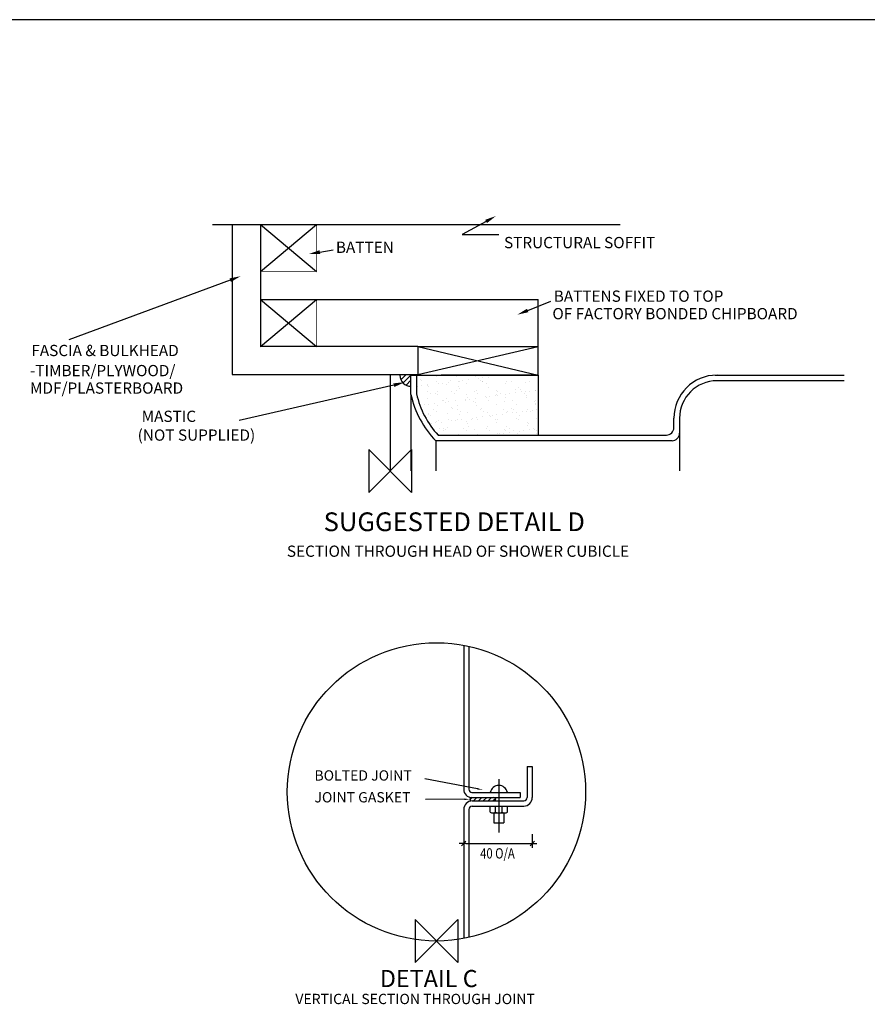
# Model space of a CAD drawing. Units: millimetres. Extents: x 0 to 8190, y 0 to 5664.
# Drawn here: x 2918 to 4896, y 3368 to 5664 of the extents above; entities that cross this region are included whole.
import ezdxf
from ezdxf.enums import TextEntityAlignment as Align

# ---------------------------------------------------------------- set-up
doc = ezdxf.new("R2010")
doc.units = ezdxf.units.MM
doc.header["$LTSCALE"] = 70
doc.linetypes.add('CENTRE', pattern=[2, 1.25, -0.25, 0.25, -0.25])
for name, color, linetype in [('DETAIL', 2, 'Continuous'), ('DIMS', 7, 'Continuous'), ('ORIGIN', 6, 'Continuous'), ('TEXT', 7, 'Continuous')]:
    doc.layers.add(name, color=color, linetype=linetype)
doc.styles.add('ROMANS', font='romans', dxfattribs={"width": 0.95})

# ---------------------------------------------------------------- blocks, each defined once
blk = doc.blocks.new('900DXplus detail C')
at = {"layer": 'DETAIL'}
for p, q in [((15.89, 172.5), (15.89, 88.49)), ((18.89, 171.88), (18.89, 88.49)), ((52.89, 101.69), (52.89, 83.69)), ((52.89, 101.69), (55.89, 101.69)), ((55.89, 101.69), (55.89, 83.69)), ((20.69, 86.69), (48.89, 86.69)), ((48.89, 86.69), (48.89, 83.69)), ((19.45, 82.33), (20.81, 83.69)), ((20.69, 83.69), (48.89, 83.69)), ((20.89, 81.69), (50.89, 81.69)), ((21.64, 81.69), (23.64, 83.69)), ((24.47, 81.69), (26.47, 83.69)), ((27.3, 81.69), (29.3, 83.69)), ((30.13, 81.69), (32.13, 83.69)), ((32.95, 81.69), (34.45, 83.19)), ((15.89, 76.69), (15.89, 1.46)), ((18.89, 76.69), (18.89, 2.08)), ((20.89, 78.69), (50.89, 78.69)), ((31.39, 75.23), (31.39, 78.69)), ((32.83, 74.69), (40.04, 74.69)), ((33.39, 74.69), (33.39, 68.89)), ((34.39, 75.23), (34.39, 78.69)), ((38.39, 75.23), (38.39, 78.69)), ((39.39, 74.74), (39.39, 68.89)), ((41.39, 75.22), (41.39, 78.69)), ((33.39, 68.89), (39.39, 68.89))]:
    blk.add_line(p, q, dxfattribs=at)
at = {"layer": 'DETAIL', "linetype": 'CENTRE'}
blk.add_line((36.39, 94.29), (36.39, 63.29), dxfattribs=at)
at = {"layer": 'DETAIL'}
for centre, radius, start, end in [((20.69, 88.49), 4.8, 180, 270), ((20.69, 88.49), 1.8, 180, 270), ((36.39, 85.57), 5.13, 12.68038, 167.31962), ((20.89, 76.69), 5, 90, 180), ((20.39, 82.69), 1, 84.28941, 264.28941), ((33.57, 82.69), 1, 275.71059, 95.71059), ((50.89, 83.69), 5, 270, 0), ((50.89, 83.69), 2, 270, 0), ((20.89, 76.69), 2, 90, 180), ((32.89, 77.05), 2.36, 230.42501, 309.42363), ((36.39, 78.69), 4, 240, 300), ((39.89, 77.05), 2.36, 230.42501, 309.42363)]:
    blk.add_arc(centre, radius, start, end, dxfattribs=at)
at = {"layer": 'DIMS', "color": 7, "linetype": 'ByBlock'}
for p, q in [((14.59, 55.59), (17.19, 58.19)), ((54.59, 55.59), (57.19, 58.19)), ((55.89, 62.29), (55.89, 54.39)), ((17.19, 56.89), (13.29, 56.89)), ((54.59, 56.89), (58.49, 56.89))]:
    blk.add_line(p, q, dxfattribs=at)
at = {"layer": 'DIMS', "color": 7}
blk.add_line((17.19, 56.89), (55.89, 56.89), dxfattribs=at)
at = {"layer": 'ORIGIN'}
for p, q in [((-12.5, 12.5), (-12.5, -12.5)), ((-12.5, -12.5), (12.5, 12.5)), ((12.5, -12.5), (-12.5, 12.5)), ((12.5, 12.5), (12.5, -12.5))]:
    blk.add_line(p, q, dxfattribs=at)
at = {"layer": 'TEXT'}
for points in [[(23.94, 88.71), (-6.82, 94.6)], [(16.33, 82.63), (-6.36, 82.62)]]:
    blk.add_lwpolyline(points, dxfattribs=at)
blk.add_circle((0, 86.98), 86.98, dxfattribs=at)
for points in [[(24.04, 89.21), (26.89, 88.14), (23.85, 88.22)], [(16.33, 83.13), (19.33, 82.63), (16.33, 82.13)]]:
    blk.add_solid(points, dxfattribs=at)
at = {"layer": 'DIMS', "style": 'ROMANS', "width": 0.8}
blk.add_text('40 O/A', height=6, dxfattribs=at).set_placement((35.6, 51.11), align=Align.MIDDLE_CENTER)
at = {"layer": 'TEXT', "style": 'ROMANS'}
for s, height, p in [('BOLTED JOINT', 6, (-71.16, 93.55)), ('JOINT GASKET', 6, (-71.16, 80.83)), ('DETAIL C', 10, (-33.02, -26.88)), ('VERTICAL SECTION THROUGH JOINT', 6, (-82.3, -36.78))]:
    blk.add_text(s, height=height, dxfattribs=at).set_placement(p)
blk = doc.blocks.new('*X14')
at = {"color": 0}
for p, q in [((17.66, 53.31), (17.66, 53.31)), ((18.46, 52.57), (18.46, 52.57)), ((26.87, 52.03), (26.87, 52.03)), ((27.22, 54.95), (27.22, 54.95)), ((35.42, 52.92), (35.42, 52.92)), ((38.68, 55.1), (38.68, 55.1)), ((39.75, 52.4), (39.75, 52.4)), ((40.5, 52.06), (40.5, 52.06)), ((42.03, 52.7), (42.03, 52.7)), ((45.58, 53.17), (45.58, 53.17)), ((49.87, 55.04), (49.87, 55.04)), ((51.53, 53.95), (51.53, 53.95)), ((52.93, 52.77), (52.93, 52.77)), ((53.73, 52.04), (53.73, 52.04)), ((53.8, 54.25), (53.8, 54.25)), ((54.12, 52.08), (54.12, 52.08)), ((57.36, 54.72), (57.36, 54.72)), ((61.68, 55.47), (61.68, 55.47)), ((63.3, 55.5), (63.3, 55.5)), ((65.58, 55.8), (65.58, 55.8)), ((67.75, 52.11), (67.75, 52.11)), ((70.69, 52.39), (70.69, 52.39)), ((73.14, 55.62), (73.14, 55.62)), ((81.37, 52.13), (81.37, 52.13)), ((84.33, 55.56), (84.33, 55.56)), ((15.68, 46.1), (15.68, 46.1)), ((16.2, 49.3), (16.2, 49.3)), ((18.48, 49.6), (18.48, 49.6)), ((21.58, 50.62), (21.58, 50.62)), ((21.92, 46.48), (21.92, 46.48)), ((22.03, 50.07), (22.03, 50.07)), ((22.27, 49.09), (22.27, 49.09)), ((27.5, 46.52), (27.5, 46.52)), ((27.97, 50.85), (27.97, 50.85)), ((30.25, 51.15), (30.25, 51.15)), ((32.78, 50.57), (32.78, 50.57)), ((33.81, 51.62), (33.81, 51.62)), ((35.55, 46.51), (35.55, 46.51)), ((38.95, 46.67), (38.95, 46.67)), ((39.78, 48.93), (39.78, 48.93)), ((40.58, 48.2), (40.58, 48.2)), ((44.59, 51), (44.59, 51)), ((49.17, 46.53), (49.17, 46.53)), ((50.14, 46.61), (50.14, 46.61)), ((56.04, 51.14), (56.04, 51.14)), ((57.54, 48.55), (57.54, 48.55)), ((61.96, 47.04), (61.96, 47.04)), ((62.79, 46.56), (62.79, 46.56)), ((67.24, 51.09), (67.24, 51.09)), ((73.41, 47.19), (73.41, 47.19)), ((75.05, 48.4), (75.05, 48.4)), ((75.85, 47.66), (75.85, 47.66)), ((76.42, 46.58), (76.42, 46.58)), ((79.05, 51.51), (79.05, 51.51)), ((79.11, 46.26), (79.11, 46.26)), ((81.39, 46.56), (81.39, 46.56)), ((84.6, 47.13), (84.6, 47.13)), ((84.95, 47.03), (84.95, 47.03)), ((16.78, 41.05), (16.78, 41.05)), ((21.86, 42.19), (21.86, 42.19)), ((23.77, 45.31), (23.77, 45.31)), ((26.62, 45.09), (26.62, 45.09)), ((27.43, 44.36), (27.43, 44.36)), ((30.41, 41.08), (30.41, 41.08)), ((31.24, 40.87), (31.24, 40.87)), ((33.05, 42.14), (33.05, 42.14)), ((34.29, 40.36), (34.29, 40.36)), ((37.39, 45.33), (37.39, 45.33)), ((37.84, 40.82), (37.84, 40.82)), ((43.78, 41.61), (43.78, 41.61)), ((44.03, 41.1), (44.03, 41.1)), ((44.39, 44.71), (44.39, 44.71)), ((44.87, 42.57), (44.87, 42.57)), ((46.06, 41.91), (46.06, 41.91)), ((48.74, 40.72), (48.74, 40.72)), ((49.62, 42.37), (49.62, 42.37)), ((51.01, 45.36), (51.01, 45.36)), ((55.56, 43.16), (55.56, 43.16)), ((56.32, 42.71), (56.32, 42.71)), ((57.66, 41.13), (57.66, 41.13)), ((57.84, 43.46), (57.84, 43.46)), ((61.4, 43.93), (61.4, 43.93)), ((61.89, 44.56), (61.89, 44.56)), ((62.7, 43.82), (62.7, 43.82)), ((64.64, 45.38), (64.64, 45.38)), ((66.51, 40.33), (66.51, 40.33)), ((67.34, 44.71), (67.34, 44.71)), ((67.51, 42.66), (67.51, 42.66)), ((69.61, 45.01), (69.61, 45.01)), ((71.28, 41.15), (71.28, 41.15)), ((73.17, 45.48), (73.17, 45.48)), ((78.26, 45.41), (78.26, 45.41)), ((79.33, 43.08), (79.33, 43.08)), ((79.66, 44.17), (79.66, 44.17)), ((84.91, 41.18), (84.91, 41.18)), ((18.08, 37.03), (18.08, 37.03)), ((20.23, 38.51), (20.23, 38.51)), ((22.51, 38.81), (22.51, 38.81)), ((25.45, 35.53), (25.45, 35.53)), ((26.07, 39.27), (26.07, 39.27)), ((27.78, 38.09), (27.78, 38.09)), ((32.01, 40.06), (32.01, 40.06)), ((35.59, 36.88), (35.59, 36.88)), ((36.4, 36.14), (36.4, 36.14)), ((39.08, 35.55), (39.08, 35.55)), ((39.23, 38.24), (39.23, 38.24)), ((49.55, 39.98), (49.55, 39.98)), ((50.42, 38.18), (50.42, 38.18)), ((52.7, 35.58), (52.7, 35.58)), ((53.35, 36.49), (53.35, 36.49)), ((62.24, 38.61), (62.24, 38.61)), ((66.33, 35.6), (66.33, 35.6)), ((70.86, 36.34), (70.86, 36.34)), ((71.67, 35.6), (71.67, 35.6)), ((73.69, 38.76), (73.69, 38.76)), ((77.21, 34.68), (77.21, 34.68)), ((79.6, 34.65), (79.6, 34.65)), ((79.95, 35.63), (79.95, 35.63)), ((81.8, 34.45), (81.8, 34.45)), ((83.15, 35.46), (83.15, 35.46)), ((84.01, 40.18), (84.01, 40.18)), ((84.82, 39.44), (84.82, 39.44)), ((84.88, 38.7), (84.88, 38.7)), ((85.43, 35.76), (85.43, 35.76)), ((22.14, 33.76), (22.14, 33.76)), ((22.44, 33.04), (22.44, 33.04)), ((23.25, 32.3), (23.25, 32.3)), ((27.05, 28.81), (27.05, 28.81)), ((27.3, 34.35), (27.3, 34.35)), ((28.05, 29.66), (28.05, 29.66)), ((33.33, 33.71), (33.33, 33.71)), ((33.94, 30.12), (33.94, 30.12)), ((36.04, 29.26), (36.04, 29.26)), ((38.32, 29.56), (38.32, 29.56)), ((39.5, 29.81), (39.5, 29.81)), ((40.2, 32.65), (40.2, 32.65)), ((40.92, 34.38), (40.92, 34.38)), ((41.88, 30.03), (41.88, 30.03)), ((45.14, 34.14), (45.14, 34.14)), ((47.57, 30.15), (47.57, 30.15)), ((47.82, 30.81), (47.82, 30.81)), ((50.1, 31.11), (50.1, 31.11)), ((50.69, 29.75), (50.69, 29.75)), ((53.65, 31.58), (53.65, 31.58)), ((54.55, 34.4), (54.55, 34.4)), ((56.6, 34.28), (56.6, 34.28)), ((57.71, 32.5), (57.71, 32.5)), ((58.52, 31.76), (58.52, 31.76)), ((59.59, 32.36), (59.59, 32.36)), ((61.19, 30.17), (61.19, 30.17)), ((61.87, 32.66), (61.87, 32.66)), ((62.51, 30.18), (62.51, 30.18)), ((65.43, 33.13), (65.43, 33.13)), ((67.79, 34.23), (67.79, 34.23)), ((68.17, 34.43), (68.17, 34.43)), ((71.37, 33.91), (71.37, 33.91)), ((73.65, 34.21), (73.65, 34.21)), ((73.96, 30.33), (73.96, 30.33)), ((74.81, 30.2), (74.81, 30.2)), ((75.47, 32.11), (75.47, 32.11)), ((85.15, 30.27), (85.15, 30.27)), ((24.27, 27.71), (24.27, 27.71)), ((26.54, 28.01), (26.54, 28.01)), ((28.99, 24.57), (28.99, 24.57)), ((30.1, 28.48), (30.1, 28.48)), ((30.83, 23.4), (30.83, 23.4)), ((31.41, 24.82), (31.41, 24.82)), ((32.21, 24.08), (32.21, 24.08)), ((33.6, 25.28), (33.6, 25.28)), ((42.61, 24.6), (42.61, 24.6)), ((44.46, 23.42), (44.46, 23.42)), ((44.56, 28.66), (44.56, 28.66)), ((45.36, 27.92), (45.36, 27.92)), ((45.42, 25.71), (45.42, 25.71)), ((49.17, 24.43), (49.17, 24.43)), ((56.24, 24.62), (56.24, 24.62)), ((56.87, 25.85), (56.87, 25.85)), ((58.08, 23.45), (58.08, 23.45)), ((62.32, 28.27), (62.32, 28.27)), ((66.68, 24.28), (66.68, 24.28)), ((67.48, 23.55), (67.48, 23.55)), ((68.06, 25.8), (68.06, 25.8)), ((69.86, 24.65), (69.86, 24.65)), ((71.71, 23.47), (71.71, 23.47)), ((75.41, 23.11), (75.41, 23.11)), ((77.68, 23.41), (77.68, 23.41)), ((79.83, 28.12), (79.83, 28.12)), ((79.88, 26.22), (79.88, 26.22)), ((80.63, 27.38), (80.63, 27.38)), ((81.24, 23.88), (81.24, 23.88)), ((83.49, 24.67), (83.49, 24.67)), ((84.44, 23.9), (84.44, 23.9)), ((85.33, 23.5), (85.33, 23.5)), ((28.33, 21.23), (28.33, 21.23)), ((39.78, 21.38), (39.78, 21.38)), ((50.97, 21.32), (50.97, 21.32)), ((62.79, 21.75), (62.79, 21.75)), ((63.63, 21.56), (63.63, 21.56)), ((65.91, 21.86), (65.91, 21.86)), ((69.46, 22.33), (69.46, 22.33)), ((74.24, 21.9), (74.24, 21.9)), ((85.43, 21.84), (85.43, 21.84))]:
    blk.add_line(p, q, dxfattribs=at)
blk = doc.blocks.new('*X13')
at = {"color": 0}
for p, q in [((2741.3, 1214), (2741.9, 1214.5)), ((2742.7, 1208.3), (2749, 1214.5)), ((2745.6, 1204.1), (2756, 1214.5)), ((2749.7, 1201.2), (2756.1, 1207.6)), ((2755.3, 1199.7), (2756.1, 1200.5))]:
    blk.add_line(p, q, dxfattribs=at)
blk = doc.blocks.new('900DXplus detail D')
at = {"layer": 'DETAIL'}
for p, q in [((-103.67, 143.66), (134.27, 143.66)), ((-92.09, 143.66), (-92.09, 56.16)), ((-92.09, 143.66), (-75.69, 143.66)), ((-75.69, 143.66), (-75.69, 72.56)), ((-75.69, 116.31), (-42.87, 143.66)), ((-75.69, 143.66), (-42.87, 116.31)), ((-75.69, 99.91), (86.28, 99.91)), ((-75.69, 99.91), (-42.87, 72.56)), ((-75.69, 72.56), (-42.87, 99.91)), ((86.28, 55.84), (86.28, 99.91)), ((16.24, 72.56), (-75.69, 72.56)), ((16.24, 72.56), (86.28, 55.84)), ((16.24, 56.16), (86.28, 72.56)), ((16.24, 72.56), (86.28, 72.56)), ((16.24, 72.56), (16.24, 56.16)), ((-92.09, 56.16), (16.24, 56.16)), ((0, 56.16), (0, 0)), ((11.81, 56.16), (15.09, 56.16)), ((12.16, 55.84), (15.44, 55.84)), ((12.16, 44.56), (12.16, 55.84)), ((12.16, 55.84), (15.44, 55.84)), ((15.44, 55.84), (86.28, 55.84)), ((15.44, 55.84), (15.44, 44.9)), ((86.28, 55.84), (29.85, 55.73)), ((86.28, 55.84), (86.28, 20.84)), ((189.61, 55.84), (264.83, 55.84)), ((264.83, 52.56), (190.66, 52.56)), ((12.16, 44.56), (12.16, 0)), ((165.5, 25.22), (165.5, 30.69)), ((168.79, 30.69), (168.79, 21.94)), ((164.41, 17.56), (26.59, 17.56)), ((26.59, 17.56), (26.59, 0)), ((27.99, 20.84), (161.13, 20.84)), ((168.79, 21.94), (168.79, 0))]:
    blk.add_line(p, q, dxfattribs=at)
for points in [[(-42.87, 143.66, 0.438, 0.438, 0), (-75.69, 143.66, 0.438, 0.438, 0), (-75.69, 116.31, 0.438, 0.438, 0), (-42.87, 116.31, 0.438, 0.438, 0)], [(-42.87, 99.91, 0.438, 0.438, 0), (-75.69, 99.91, 0.438, 0.438, 0), (-75.69, 72.56, 0.438, 0.438, 0), (-42.87, 72.56, 0.438, 0.438, 0)]]:
    blk.add_lwpolyline(points, format="xyseb", close=True, dxfattribs=at)
for centre, radius, start, end in [((12.16, 55.84), 6.49, 180, 270), ((190.66, 30.69), 25.16, 90, 180), ((190.66, 30.69), 21.88, 90, 180), ((65.75, 55.84), 54.77, 191.89034, 224.34361), ((65.75, 55.84), 51.49, 192.26477, 222.82605), ((161.13, 25.22), 4.37, 270, 0), ((164.41, 21.94), 4.37, 270, 0)]:
    blk.add_arc(centre, radius, start, end, dxfattribs=at)
at = {"layer": 'ORIGIN'}
blk.add_lwpolyline([(-12.5, 12.5), (-12.5, -12.5), (12.5, 12.5), (12.5, -12.5)], close=True, dxfattribs=at)
at = {"layer": 'TEXT'}
for p, q in [((55.95, 145.46), (42.04, 137.77)), ((42.04, 137.77), (63.36, 137.77)), ((-40.97, 127.62), (-33.21, 128.99)), ((-93.3, 111.25), (-187.49, 76.33)), ((80.26, 93.56), (93.82, 99.04)), ((2.16, 50), (-88.06, 29.39))]:
    blk.add_line(p, q, dxfattribs=at)
for points in [[(55.42, 146.42), (56.48, 144.5), (61.69, 148.63)], [(-40.78, 126.55), (-41.16, 128.7), (-47.43, 126.48)], [(-93.68, 112.27), (-92.92, 110.22), (-87.15, 113.53)], [(80.67, 92.54), (79.85, 94.57), (74.17, 91.1)], [(1.87, 51.05), (2.45, 48.94), (8.48, 51.73)]]:
    blk.add_solid(points, dxfattribs=at)
at = {"layer": 'DETAIL', "xscale": 0.4375, "yscale": 0.4375, "zscale": 0.4375}
blk.add_blockref('*X13', (-1193.65, -475.51), dxfattribs=at)
at = {"layer": 'DETAIL', "linetype": 'Continuous'}
blk.add_blockref('*X14', (0, 0), dxfattribs=at)
at = {"layer": 'TEXT', "linetype": 'ByBlock', "style": 'ROMANS'}
for s, height, p in [('BATTEN', 6.562, (-31.66, 127.11)), ('STRUCTURAL SOFFIT', 6.5625, (66.43, 129.85)), ('BATTENS FIXED TO TOP', 6.5625, (95.42, 98.61)), ('OF FACTORY BONDED CHIPBOARD', 6.5625, (94.64, 88.41)), ('FASCIA & BULKHEAD', 6.5625, (-209.29, 66.93)), ('-TIMBER/PLYWOOD/', 6.5625, (-210.07, 55.21)), ('MDF/PLASTERBOARD', 6.5625, (-210.07, 45.03)), ('MASTIC', 6.562, (-144.97, 28.56)), ('(NOT SUPPLIED)', 6.5625, (-147.29, 17.61)), ('SECTION THROUGH HEAD OF SHOWER CUBICLE', 6.5625, (-60.24, -50.1))]:
    blk.add_text(s, height=height, dxfattribs=at).set_placement(p)
at = {"layer": 'TEXT', "style": 'ROMANS'}
blk.add_text('SUGGESTED DETAIL D', height=10.9375, dxfattribs=at).set_placement((-38.79, -35.13))

msp = doc.modelspace()

# ---------------------------------------------------------------- linework, layer by layer
msp.add_line((8190, 5664.5), (0, 5664.5))

# ---------------------------------------------------------------- block references
at = {"xscale": 4, "yscale": 4, "zscale": 4}
for name, p in [('900DXplus detail D', (3782.7, 4612.1)), ('900DXplus detail C', (3890.7, 3515.6))]:
    msp.add_blockref(name, p, dxfattribs=at)

doc.saveas('drawing.dxf')
